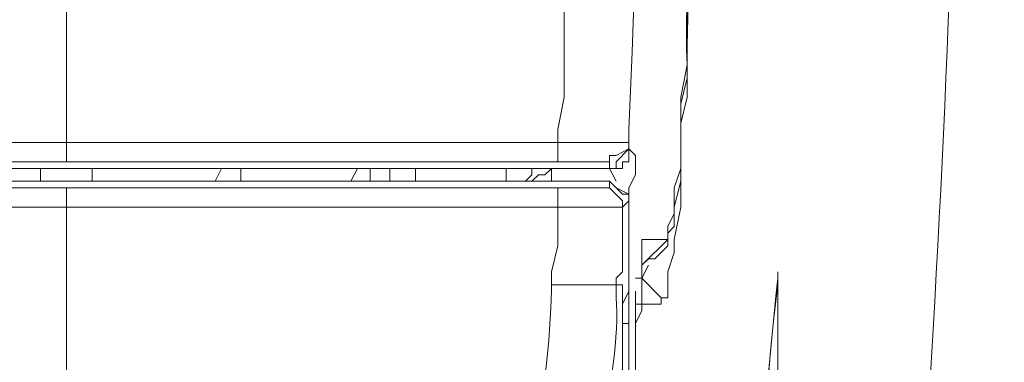
# Model space of a CAD drawing. Units: millimetres. Extents: x -95 to 95, y -136 to 137.
# Drawn here: x 33 to 36, y -109 to -108 of the extents above; entities that cross this region are included whole.
import ezdxf

# ---------------------------------------------------------------- set-up
doc = ezdxf.new("R2010")
doc.units = ezdxf.units.MM
doc.header["$MEASUREMENT"] = 0
doc.layers.add('layer 1', color=7, linetype='Continuous')

msp = doc.modelspace()

# ---------------------------------------------------------------- linework, layer by layer
at = {"layer": 'layer 1', "lineweight": 25}
msp.add_open_spline([(95.3558, -136.4826), (95.3558, -136.4826), (-95.377, -136.4826), (-95.377, -136.4826), (-95.377, -136.4826), (-95.377, -136.4826), (-95.377, 136.5462), (-95.377, 136.5462), (-95.377, 136.5462), (-95.377, 136.5462), (95.3558, 136.5462), (95.3558, 136.5462), (95.3558, 136.5462), (95.3558, 136.5462), (95.3558, -136.4826), (95.3558, -136.4826)], degree=3, knots=[0, 0, 0, 0, 0.2, 0.2, 0.2, 0.2, 0.4, 0.4, 0.4, 0.4, 0.6, 0.6, 0.6, 0.6, 1, 1, 1, 1], dxfattribs=at)
at = {"layer": 'layer 1', "lineweight": 15}
for points, knots in [([(32.7025, -108.2252), (32.7025, -108.2252), (32.7237, -108.2252), (32.7237, -108.2252), (32.7237, -108.2252), (33.2458, -108.2252), (33.7679, -108.2252), (34.29, -108.2252), (34.29, -108.2252), (34.29, -108.2252), (34.3112, -108.2252), (34.3112, -108.2252), (34.3112, -108.2252), (34.3112, -108.2252), (34.3112, -108.1828), (34.3112, -108.1828), (34.3112, -108.1828), (34.3112, -108.1828), (34.3323, -108.077), (34.3323, -108.077), (34.3323, -108.077), (34.3235, -107.1524), (34.4131, -106.2291), (34.3958, -105.3042), (34.3958, -105.3042), (34.3958, -105.3042), (34.417, -104.0765), (34.417, -104.0765), (34.417, -104.0765), (34.417, -104.0765), (34.3958, -102.87), (34.3958, -102.87), (34.3958, -102.87), (34.3958, -102.87), (34.3747, -101.6423), (34.3747, -101.6423), (34.3747, -101.6423), (34.3747, -101.6423), (34.3323, -100.4358), (34.3323, -100.4358), (34.3323, -100.4358), (34.3323, -100.4358), (34.3323, -100.1395), (34.3323, -100.1395), (34.3323, -100.1395), (34.3323, -100.1395), (34.3112, -100.0972), (34.3112, -100.0972), (34.3112, -100.0972), (34.3112, -100.0972), (34.3112, -100.0548), (34.3112, -100.0548)], [0, 0, 0, 0, 0.071429, 0.071429, 0.071429, 0.071429, 0.142857, 0.142857, 0.142857, 0.142857, 0.214286, 0.214286, 0.214286, 0.214286, 0.285714, 0.285714, 0.285714, 0.285714, 0.357143, 0.357143, 0.357143, 0.357143, 0.428571, 0.428571, 0.428571, 0.428571, 0.5, 0.5, 0.5, 0.5, 0.571429, 0.571429, 0.571429, 0.571429, 0.642857, 0.642857, 0.642857, 0.642857, 0.714286, 0.714286, 0.714286, 0.714286, 0.785714, 0.785714, 0.785714, 0.785714, 0.857143, 0.857143, 0.857143, 0.857143, 1, 1, 1, 1]), ([(34.544, -108.2252), (34.544, -108.2252), (34.544, -108.1828), (34.544, -108.1828), (34.544, -108.1828), (34.6551, -105.4671), (34.6625, -102.7917), (34.544, -100.076), (34.544, -100.076), (34.544, -100.076), (34.544, -100.0548), (34.544, -100.0548)], [0, 0, 0, 0, 0.25, 0.25, 0.25, 0.25, 0.5, 0.5, 0.5, 0.5, 1, 1, 1, 1]), ([(35.4542, -110.0667), (35.4542, -110.0667), (35.4542, -110.0243), (35.4542, -110.0243), (35.4542, -110.0243), (35.6217, -108.0805), (35.645, -106.1152), (35.6658, -104.1612), (35.6658, -104.1612), (35.6658, -104.1612), (35.6658, -104.14), (35.6658, -104.14)], [0, 0, 0, 0, 0.25, 0.25, 0.25, 0.25, 0.5, 0.5, 0.5, 0.5, 1, 1, 1, 1]), ([(35.4542, -110.0667), (35.4542, -110.0667), (35.4542, -110.0243), (35.4542, -110.0243), (35.4542, -110.0243), (35.6217, -108.0805), (35.645, -106.1152), (35.6658, -104.1612), (35.6658, -104.1612), (35.6658, -104.1612), (35.6658, -104.14), (35.6658, -104.14)], [0, 0, 0, 0, 0.25, 0.25, 0.25, 0.25, 0.5, 0.5, 0.5, 0.5, 1, 1, 1, 1]), ([(34.7768, -107.1245), (34.7768, -107.1245), (34.7768, -107.188), (34.7768, -107.188), (34.7768, -107.188), (34.7567, -107.4251), (34.7373, -107.6667), (34.7345, -107.9077), (34.7345, -107.9077), (34.7345, -107.9077), (34.7345, -107.9712), (34.7345, -107.9712), (34.7345, -107.9712), (34.7345, -107.9712), (34.7133, -108.077), (34.7133, -108.077), (34.7133, -108.077), (34.7133, -108.077), (34.7133, -108.3522), (34.7133, -108.3522), (34.7133, -108.3522), (34.7133, -108.3522), (34.6922, -108.4368), (34.6922, -108.4368), (34.6922, -108.4368), (34.6922, -108.4368), (34.6922, -108.5003), (34.6922, -108.5003), (34.6922, -108.5003), (34.6922, -108.5003), (34.671, -108.5215), (34.671, -108.5215), (34.671, -108.5215), (34.671, -108.5215), (34.671, -108.5638), (34.671, -108.5638), (34.671, -108.5638), (34.671, -108.5638), (34.6287, -108.6062), (34.6287, -108.6062), (34.6287, -108.6062), (34.6287, -108.6062), (34.6075, -108.6062), (34.6075, -108.6062), (34.6075, -108.6062), (34.6075, -108.6062), (34.5863, -108.6273), (34.5863, -108.6273)], [0, 0, 0, 0, 0.076923, 0.076923, 0.076923, 0.076923, 0.153846, 0.153846, 0.153846, 0.153846, 0.230769, 0.230769, 0.230769, 0.230769, 0.307692, 0.307692, 0.307692, 0.307692, 0.384615, 0.384615, 0.384615, 0.384615, 0.461538, 0.461538, 0.461538, 0.461538, 0.538462, 0.538462, 0.538462, 0.538462, 0.615385, 0.615385, 0.615385, 0.615385, 0.692308, 0.692308, 0.692308, 0.692308, 0.769231, 0.769231, 0.769231, 0.769231, 0.846154, 0.846154, 0.846154, 0.846154, 1, 1, 1, 1]), ([(34.671, -108.5427), (34.671, -108.5427), (34.671, -108.5003), (34.671, -108.5003), (34.671, -108.5003), (34.671, -108.5003), (34.6922, -108.458), (34.6922, -108.458), (34.6922, -108.458), (34.6922, -108.458), (34.6922, -108.3733), (34.6922, -108.3733), (34.6922, -108.3733), (34.6922, -108.3733), (34.7133, -108.3098), (34.7133, -108.3098), (34.7133, -108.3098), (34.7133, -108.3098), (34.7133, -108.0982), (34.7133, -108.0982), (34.7133, -108.0982), (34.7133, -108.0982), (34.7345, -108.0135), (34.7345, -108.0135), (34.7345, -108.0135), (34.7345, -108.0135), (34.7345, -107.9712), (34.7345, -107.9712), (34.7345, -107.9712), (34.7218, -107.7009), (34.7659, -107.4339), (34.7768, -107.1668), (34.7768, -107.1668), (34.7768, -107.1668), (34.798, -107.1457), (34.798, -107.1457), (34.798, -107.1457), (34.798, -107.1457), (34.798, -107.1245), (34.798, -107.1245)], [0, 0, 0, 0, 0.090909, 0.090909, 0.090909, 0.090909, 0.181818, 0.181818, 0.181818, 0.181818, 0.272727, 0.272727, 0.272727, 0.272727, 0.363636, 0.363636, 0.363636, 0.363636, 0.454545, 0.454545, 0.454545, 0.454545, 0.545455, 0.545455, 0.545455, 0.545455, 0.636364, 0.636364, 0.636364, 0.636364, 0.727273, 0.727273, 0.727273, 0.727273, 0.818182, 0.818182, 0.818182, 0.818182, 1, 1, 1, 1]), ([(34.8827, -107.315), (34.8827, -107.315), (34.7768, -107.315), (34.7768, -107.315), (34.7768, -107.315), (34.7768, -107.315), (34.7768, -107.3997), (34.7768, -107.3997), (34.7768, -107.3997), (34.7768, -107.3997), (34.7557, -107.442), (34.7557, -107.442), (34.7557, -107.442), (34.7557, -107.442), (34.7557, -107.5478), (34.7557, -107.5478), (34.7557, -107.5478), (34.7557, -107.5478), (34.7345, -107.8018), (34.7345, -107.8018), (34.7345, -107.8018), (34.7345, -107.8018), (34.7345, -108.077), (34.7345, -108.077), (34.7345, -108.077), (34.7345, -108.077), (34.7133, -108.1617), (34.7133, -108.1617), (34.7133, -108.1617), (34.7133, -108.1617), (34.7133, -108.4368), (34.7133, -108.4368), (34.7133, -108.4368), (34.7133, -108.4368), (34.6922, -108.5427), (34.6922, -108.5427), (34.6922, -108.5427), (34.6922, -108.5427), (34.6922, -108.585), (34.6922, -108.585), (34.6922, -108.585), (34.6922, -108.585), (34.671, -108.6485), (34.671, -108.6485), (34.671, -108.6485), (34.671, -108.6485), (34.671, -108.7332), (34.671, -108.7332), (34.671, -108.7332), (34.671, -108.7332), (34.6498, -108.7332), (34.6498, -108.7332), (34.6498, -108.7332), (34.6498, -108.7332), (34.6498, -108.7543), (34.6498, -108.7543), (34.6498, -108.7543), (34.6498, -108.7543), (34.5652, -108.7543), (34.5652, -108.7543), (34.5652, -108.7543), (34.5652, -108.7543), (34.5652, -109.0718), (34.5652, -109.0718), (34.5652, -109.0718), (34.5652, -109.0718), (34.544, -109.1142), (34.544, -109.1142), (34.544, -109.1142), (34.544, -109.1142), (34.544, -109.1565), (34.544, -109.1565), (34.544, -109.1565), (34.544, -109.1565), (34.5652, -109.2412), (34.5652, -109.2412), (34.5652, -109.2412), (34.5652, -109.2412), (34.5652, -109.3258), (34.5652, -109.3258), (34.5652, -109.3258), (34.5652, -109.3258), (34.5863, -109.4317), (34.5863, -109.4317), (34.5863, -109.4317), (34.5863, -109.4317), (34.5863, -109.5375), (34.5863, -109.5375), (34.5863, -109.5375), (34.5863, -109.5375), (34.6075, -109.6222), (34.6075, -109.6222), (34.6075, -109.6222), (34.6075, -109.6222), (34.6075, -109.7068), (34.6075, -109.7068), (34.6075, -109.7068), (34.6075, -109.7068), (34.6287, -109.728), (34.6287, -109.728), (34.6287, -109.728), (34.6287, -109.728), (34.6287, -109.8338), (34.6287, -109.8338), (34.6287, -109.8338), (34.6287, -109.8338), (34.6498, -109.8762), (34.6498, -109.8762), (34.6498, -109.8762), (34.6498, -109.8762), (34.6498, -109.9397), (34.6498, -109.9397), (34.6498, -109.9397), (34.6498, -109.9397), (34.6922, -110.0667), (34.6922, -110.0667), (34.6922, -110.0667), (34.6922, -110.0667), (34.6922, -110.109), (34.6922, -110.109)], [0, 0, 0, 0, 0.032258, 0.032258, 0.032258, 0.032258, 0.064516, 0.064516, 0.064516, 0.064516, 0.096774, 0.096774, 0.096774, 0.096774, 0.129032, 0.129032, 0.129032, 0.129032, 0.16129, 0.16129, 0.16129, 0.16129, 0.193548, 0.193548, 0.193548, 0.193548, 0.225806, 0.225806, 0.225806, 0.225806, 0.258065, 0.258065, 0.258065, 0.258065, 0.290323, 0.290323, 0.290323, 0.290323, 0.322581, 0.322581, 0.322581, 0.322581, 0.354839, 0.354839, 0.354839, 0.354839, 0.387097, 0.387097, 0.387097, 0.387097, 0.419355, 0.419355, 0.419355, 0.419355, 0.451613, 0.451613, 0.451613, 0.451613, 0.483871, 0.483871, 0.483871, 0.483871, 0.516129, 0.516129, 0.516129, 0.516129, 0.548387, 0.548387, 0.548387, 0.548387, 0.580645, 0.580645, 0.580645, 0.580645, 0.612903, 0.612903, 0.612903, 0.612903, 0.645161, 0.645161, 0.645161, 0.645161, 0.677419, 0.677419, 0.677419, 0.677419, 0.709677, 0.709677, 0.709677, 0.709677, 0.741935, 0.741935, 0.741935, 0.741935, 0.774194, 0.774194, 0.774194, 0.774194, 0.806452, 0.806452, 0.806452, 0.806452, 0.83871, 0.83871, 0.83871, 0.83871, 0.870968, 0.870968, 0.870968, 0.870968, 0.903226, 0.903226, 0.903226, 0.903226, 0.935484, 0.935484, 0.935484, 0.935484, 1, 1, 1, 1]), ([(32.7025, -108.2252), (32.7025, -108.2252), (32.7025, -108.204), (32.7025, -108.204), (32.7025, -108.204), (32.7025, -108.0417), (32.7025, -107.8794), (32.7025, -107.7172), (32.7025, -107.7172), (32.7025, -107.7172), (32.7025, -107.696), (32.7025, -107.696)], [0, 0, 0, 0, 0.25, 0.25, 0.25, 0.25, 0.5, 0.5, 0.5, 0.5, 1, 1, 1, 1]), ([(32.7025, -108.2252), (32.7025, -108.2252), (32.6813, -108.2252), (32.6813, -108.2252), (32.6813, -108.2252), (31.6018, -108.2252), (30.5223, -108.2252), (29.4428, -108.2252), (29.4428, -108.2252), (29.4428, -108.2252), (29.4217, -108.2252), (29.4217, -108.2252)], [0, 0, 0, 0, 0.25, 0.25, 0.25, 0.25, 0.5, 0.5, 0.5, 0.5, 1, 1, 1, 1]), ([(34.4805, -108.2887), (34.4805, -108.2887), (34.4805, -108.2675), (34.4805, -108.2675), (34.4805, -108.2675), (34.4805, -108.2675), (34.5017, -108.2675), (34.5017, -108.2675), (34.5017, -108.2675), (34.5017, -108.2675), (34.544, -108.2463), (34.544, -108.2463), (34.544, -108.2463), (34.544, -108.2463), (34.544, -108.2252), (34.544, -108.2252)], [0, 0, 0, 0, 0.2, 0.2, 0.2, 0.2, 0.4, 0.4, 0.4, 0.4, 0.6, 0.6, 0.6, 0.6, 1, 1, 1, 1]), ([(34.4805, -108.3098), (34.4805, -108.3098), (34.5017, -108.3098), (34.5017, -108.3098), (34.5017, -108.3098), (34.5017, -108.3098), (34.5017, -108.2887), (34.5017, -108.2887), (34.5017, -108.2887), (34.5017, -108.2887), (34.544, -108.2463), (34.544, -108.2463), (34.544, -108.2463), (34.544, -108.2463), (34.544, -108.2252), (34.544, -108.2252)], [0, 0, 0, 0, 0.2, 0.2, 0.2, 0.2, 0.4, 0.4, 0.4, 0.4, 0.6, 0.6, 0.6, 0.6, 1, 1, 1, 1]), ([(34.4805, -108.3098), (34.4805, -108.3098), (34.5017, -108.3098), (34.5017, -108.3098), (34.5017, -108.3098), (34.5017, -108.3098), (34.5017, -108.2887), (34.5017, -108.2887), (34.5017, -108.2887), (34.5017, -108.2887), (34.544, -108.2463), (34.544, -108.2463)], [0, 0, 0, 0, 0.25, 0.25, 0.25, 0.25, 0.5, 0.5, 0.5, 0.5, 1, 1, 1, 1]), ([(34.4805, -108.3098), (34.4805, -108.3098), (34.5228, -108.3098), (34.5228, -108.3098), (34.5228, -108.3098), (34.5228, -108.3098), (34.5228, -108.2887), (34.5228, -108.2887), (34.5228, -108.2887), (34.5228, -108.2887), (34.544, -108.2887), (34.544, -108.2887), (34.544, -108.2887), (34.544, -108.2887), (34.544, -108.2463), (34.544, -108.2463)], [0, 0, 0, 0, 0.2, 0.2, 0.2, 0.2, 0.4, 0.4, 0.4, 0.4, 0.6, 0.6, 0.6, 0.6, 1, 1, 1, 1]), ([(34.544, -108.2463), (34.544, -108.2463), (34.5652, -108.2675), (34.5652, -108.2675), (34.5652, -108.2675), (34.5652, -108.2675), (34.5652, -108.331), (34.5652, -108.331), (34.5652, -108.331), (34.5652, -108.331), (34.544, -108.3733), (34.544, -108.3733), (34.544, -108.3733), (34.544, -108.3733), (34.544, -108.9237), (34.544, -108.9237)], [0, 0, 0, 0, 0.2, 0.2, 0.2, 0.2, 0.4, 0.4, 0.4, 0.4, 0.6, 0.6, 0.6, 0.6, 1, 1, 1, 1]), ([(32.7025, -108.2887), (32.7025, -108.2887), (32.6813, -108.2887), (32.6813, -108.2887), (32.6813, -108.2887), (31.6018, -108.2887), (30.5223, -108.2887), (29.4428, -108.2887), (29.4428, -108.2887), (29.4428, -108.2887), (29.4217, -108.2887), (29.4217, -108.2887)], [0, 0, 0, 0, 0.25, 0.25, 0.25, 0.25, 0.5, 0.5, 0.5, 0.5, 1, 1, 1, 1]), ([(29.6545, -108.2887), (29.6545, -108.2887), (29.6757, -108.2887), (29.6757, -108.2887), (29.6757, -108.2887), (29.8803, -108.2887), (30.0849, -108.2887), (30.2895, -108.2887), (30.2895, -108.2887), (30.2895, -108.2887), (30.3107, -108.2887), (30.3107, -108.2887), (30.3107, -108.2887), (30.3107, -108.2887), (30.3107, -108.3098), (30.3107, -108.3098), (30.3107, -108.3098), (30.3107, -108.3098), (30.353, -108.3098), (30.353, -108.3098), (30.353, -108.3098), (31.4678, -108.3098), (32.5826, -108.3098), (33.6973, -108.3098), (33.6973, -108.3098), (33.6973, -108.3098), (33.7185, -108.3098), (33.7185, -108.3098)], [0, 0, 0, 0, 0.125, 0.125, 0.125, 0.125, 0.25, 0.25, 0.25, 0.25, 0.375, 0.375, 0.375, 0.375, 0.5, 0.5, 0.5, 0.5, 0.625, 0.625, 0.625, 0.625, 0.75, 0.75, 0.75, 0.75, 1, 1, 1, 1]), ([(32.7025, -108.2887), (32.7025, -108.2887), (32.7237, -108.2887), (32.7237, -108.2887), (32.7237, -108.2887), (33.2458, -108.2887), (33.7679, -108.2887), (34.29, -108.2887), (34.29, -108.2887), (34.29, -108.2887), (34.3112, -108.2887), (34.3112, -108.2887)], [0, 0, 0, 0, 0.25, 0.25, 0.25, 0.25, 0.5, 0.5, 0.5, 0.5, 1, 1, 1, 1]), ([(34.2688, -108.3098), (34.2688, -108.3098), (34.4805, -108.3098), (34.4805, -108.3098), (34.4805, -108.3098), (34.4805, -108.3098), (34.4805, -108.2887), (34.4805, -108.2887), (34.4805, -108.2887), (34.4805, -108.2887), (34.3112, -108.2887), (34.3112, -108.2887)], [0, 0, 0, 0, 0.25, 0.25, 0.25, 0.25, 0.5, 0.5, 0.5, 0.5, 1, 1, 1, 1]), ([(30.3107, -108.3098), (30.3107, -108.3098), (30.353, -108.3098), (30.353, -108.3098), (30.353, -108.3098), (31.4678, -108.3098), (32.5826, -108.3098), (33.6973, -108.3098), (33.6973, -108.3098), (33.6973, -108.3098), (33.7185, -108.3098), (33.7185, -108.3098)], [0, 0, 0, 0, 0.25, 0.25, 0.25, 0.25, 0.5, 0.5, 0.5, 0.5, 1, 1, 1, 1]), ([(33.8455, -108.3522), (33.8455, -108.3522), (33.8455, -108.3098), (33.8455, -108.3098), (33.8455, -108.3098), (33.8455, -108.3098), (33.8243, -108.3098), (33.8243, -108.3098), (33.8243, -108.3098), (33.8243, -108.3098), (33.8455, -108.3098), (33.8455, -108.3098)], [0, 0, 0, 0, 0.25, 0.25, 0.25, 0.25, 0.5, 0.5, 0.5, 0.5, 1, 1, 1, 1]), ([(34.2053, -108.3522), (34.2053, -108.3522), (34.2265, -108.331), (34.2265, -108.331), (34.2265, -108.331), (34.2265, -108.331), (34.2265, -108.3098), (34.2265, -108.3098), (34.2265, -108.3098), (34.2265, -108.3098), (34.4805, -108.3098), (34.4805, -108.3098)], [0, 0, 0, 0, 0.25, 0.25, 0.25, 0.25, 0.5, 0.5, 0.5, 0.5, 1, 1, 1, 1]), ([(34.2688, -108.3098), (34.2688, -108.3098), (34.2265, -108.3098), (34.2265, -108.3098), (34.2265, -108.3098), (34.2265, -108.3098), (34.2265, -108.331), (34.2265, -108.331), (34.2265, -108.331), (34.2265, -108.331), (34.2053, -108.3522), (34.2053, -108.3522)], [0, 0, 0, 0, 0.25, 0.25, 0.25, 0.25, 0.5, 0.5, 0.5, 0.5, 1, 1, 1, 1]), ([(34.29, -108.3098), (34.29, -108.3098), (34.2688, -108.331), (34.2688, -108.331), (34.2688, -108.331), (34.2688, -108.331), (34.2477, -108.331), (34.2477, -108.331), (34.2477, -108.331), (34.2477, -108.331), (34.2265, -108.3522), (34.2265, -108.3522)], [0, 0, 0, 0, 0.25, 0.25, 0.25, 0.25, 0.5, 0.5, 0.5, 0.5, 1, 1, 1, 1]), ([(29.4217, -108.3522), (29.4217, -108.3522), (29.4428, -108.3522), (29.4428, -108.3522), (29.4428, -108.3522), (29.4428, -108.3522), (29.464, -108.3733), (29.464, -108.3733), (29.464, -108.3733), (29.464, -108.3733), (32.7025, -108.3733), (32.7025, -108.3733)], [0, 0, 0, 0, 0.25, 0.25, 0.25, 0.25, 0.5, 0.5, 0.5, 0.5, 1, 1, 1, 1]), ([(30.5223, -108.3522), (30.5223, -108.3522), (30.5435, -108.3522), (30.5435, -108.3522), (30.5435, -108.3522), (31.4113, -108.3522), (32.2792, -108.3522), (33.147, -108.3522), (33.147, -108.3522), (33.147, -108.3522), (33.1682, -108.3522), (33.1682, -108.3522)], [0, 0, 0, 0, 0.25, 0.25, 0.25, 0.25, 0.5, 0.5, 0.5, 0.5, 1, 1, 1, 1]), ([(30.5223, -108.3522), (30.5223, -108.3522), (30.5435, -108.3522), (30.5435, -108.3522), (30.5435, -108.3522), (31.4113, -108.3522), (32.2792, -108.3522), (33.147, -108.3522), (33.147, -108.3522), (33.147, -108.3522), (33.1682, -108.3522), (33.1682, -108.3522)], [0, 0, 0, 0, 0.25, 0.25, 0.25, 0.25, 0.5, 0.5, 0.5, 0.5, 1, 1, 1, 1]), ([(33.1893, -108.3522), (33.1893, -108.3522), (33.1682, -108.3522), (33.1682, -108.3522), (33.1682, -108.3522), (33.02, -108.3522), (32.8718, -108.3522), (32.7237, -108.3522), (32.7237, -108.3522), (32.7237, -108.3522), (32.7025, -108.3522), (32.7025, -108.3522)], [0, 0, 0, 0, 0.25, 0.25, 0.25, 0.25, 0.5, 0.5, 0.5, 0.5, 1, 1, 1, 1]), ([(33.6973, -108.3522), (33.6973, -108.3522), (33.6762, -108.3522), (33.6762, -108.3522), (33.6762, -108.3522), (33.5492, -108.3522), (33.4222, -108.3522), (33.2952, -108.3522), (33.2952, -108.3522), (33.2952, -108.3522), (33.2528, -108.3522), (33.2528, -108.3522), (33.2528, -108.3522), (33.2528, -108.3522), (33.2952, -108.3522), (33.2952, -108.3522)], [0, 0, 0, 0, 0.2, 0.2, 0.2, 0.2, 0.4, 0.4, 0.4, 0.4, 0.6, 0.6, 0.6, 0.6, 1, 1, 1, 1]), ([(33.6973, -108.3522), (33.6973, -108.3522), (33.6762, -108.3522), (33.6762, -108.3522), (33.6762, -108.3522), (33.5562, -108.3522), (33.4363, -108.3522), (33.3163, -108.3522), (33.3163, -108.3522), (33.3163, -108.3522), (33.2952, -108.3522), (33.2952, -108.3522)], [0, 0, 0, 0, 0.25, 0.25, 0.25, 0.25, 0.5, 0.5, 0.5, 0.5, 1, 1, 1, 1]), ([(34.4805, -108.3733), (34.4805, -108.3733), (34.4805, -108.3522), (34.4805, -108.3522), (34.4805, -108.3522), (34.4805, -108.3522), (34.4593, -108.3522), (34.4593, -108.3522), (34.4593, -108.3522), (34.2406, -108.3522), (34.0219, -108.3522), (33.8032, -108.3522), (33.8032, -108.3522), (33.8032, -108.3522), (33.782, -108.3522), (33.782, -108.3522)], [0, 0, 0, 0, 0.2, 0.2, 0.2, 0.2, 0.4, 0.4, 0.4, 0.4, 0.6, 0.6, 0.6, 0.6, 1, 1, 1, 1]), ([(34.4805, -108.3522), (34.4805, -108.3522), (34.4593, -108.3522), (34.4593, -108.3522), (34.4593, -108.3522), (34.2406, -108.3522), (34.0219, -108.3522), (33.8032, -108.3522), (33.8032, -108.3522), (33.8032, -108.3522), (33.782, -108.3522), (33.782, -108.3522)], [0, 0, 0, 0, 0.25, 0.25, 0.25, 0.25, 0.5, 0.5, 0.5, 0.5, 1, 1, 1, 1]), ([(34.544, -108.4157), (34.544, -108.4157), (34.544, -108.3945), (34.544, -108.3945), (34.544, -108.3945), (34.544, -108.3945), (34.5017, -108.3733), (34.5017, -108.3733), (34.5017, -108.3733), (34.5017, -108.3733), (34.4805, -108.3522), (34.4805, -108.3522)], [0, 0, 0, 0, 0.25, 0.25, 0.25, 0.25, 0.5, 0.5, 0.5, 0.5, 1, 1, 1, 1]), ([(34.544, -108.4157), (34.544, -108.4157), (34.544, -108.3945), (34.544, -108.3945), (34.544, -108.3945), (34.544, -108.3945), (34.5228, -108.3945), (34.5228, -108.3945), (34.5228, -108.3945), (34.5228, -108.3945), (34.4805, -108.3522), (34.4805, -108.3522)], [0, 0, 0, 0, 0.25, 0.25, 0.25, 0.25, 0.5, 0.5, 0.5, 0.5, 1, 1, 1, 1]), ([(34.3112, -108.3733), (34.3112, -108.3733), (34.29, -108.3733), (34.29, -108.3733), (34.29, -108.3733), (33.7679, -108.3733), (33.2458, -108.3733), (32.7237, -108.3733), (32.7237, -108.3733), (32.7237, -108.3733), (32.7025, -108.3733), (32.7025, -108.3733)], [0, 0, 0, 0, 0.25, 0.25, 0.25, 0.25, 0.5, 0.5, 0.5, 0.5, 1, 1, 1, 1]), ([(34.5228, -108.4368), (34.5228, -108.4368), (34.5228, -108.4157), (34.5228, -108.4157), (34.5228, -108.4157), (34.5228, -108.4157), (34.4805, -108.3733), (34.4805, -108.3733)], [0, 0, 0, 0, 0.333333, 0.333333, 0.333333, 0.333333, 1, 1, 1, 1]), ([(34.544, -108.4157), (34.544, -108.4157), (34.544, -108.712), (34.544, -108.712), (34.544, -108.712), (34.544, -108.712), (34.5228, -108.7543), (34.5228, -108.7543), (34.5228, -108.7543), (34.5228, -108.7543), (34.5228, -108.7755), (34.5228, -108.7755)], [0, 0, 0, 0, 0.25, 0.25, 0.25, 0.25, 0.5, 0.5, 0.5, 0.5, 1, 1, 1, 1]), ([(34.544, -108.4157), (34.544, -108.4157), (34.544, -108.712), (34.544, -108.712), (34.544, -108.712), (34.544, -108.712), (34.5228, -108.7543), (34.5228, -108.7543), (34.5228, -108.7543), (34.5228, -108.7543), (34.5228, -108.7755), (34.5228, -108.7755)], [0, 0, 0, 0, 0.25, 0.25, 0.25, 0.25, 0.5, 0.5, 0.5, 0.5, 1, 1, 1, 1]), ([(29.464, -108.4368), (29.464, -108.4368), (29.4852, -108.4368), (29.4852, -108.4368), (29.4852, -108.4368), (30.5506, -108.4368), (31.6159, -108.4368), (32.6813, -108.4368), (32.6813, -108.4368), (32.6813, -108.4368), (32.7025, -108.4368), (32.7025, -108.4368)], [0, 0, 0, 0, 0.25, 0.25, 0.25, 0.25, 0.5, 0.5, 0.5, 0.5, 1, 1, 1, 1]), ([(32.7025, -111.5695), (32.7025, -111.5695), (32.7025, -111.5272), (32.7025, -111.5272), (32.7025, -111.5272), (32.7025, -110.5041), (32.7025, -109.4811), (32.7025, -108.458), (32.7025, -108.458), (32.7025, -108.458), (32.7025, -108.4368), (32.7025, -108.4368)], [0, 0, 0, 0, 0.25, 0.25, 0.25, 0.25, 0.5, 0.5, 0.5, 0.5, 1, 1, 1, 1]), ([(34.5228, -108.4368), (34.5228, -108.4368), (34.5017, -108.4368), (34.5017, -108.4368), (34.5017, -108.4368), (33.909, -108.4368), (33.3163, -108.4368), (32.7237, -108.4368), (32.7237, -108.4368), (32.7237, -108.4368), (32.7025, -108.4368), (32.7025, -108.4368)], [0, 0, 0, 0, 0.25, 0.25, 0.25, 0.25, 0.5, 0.5, 0.5, 0.5, 1, 1, 1, 1]), ([(34.29, -108.6908), (34.29, -108.6908), (34.29, -108.6485), (34.29, -108.6485), (34.29, -108.6485), (34.29, -108.6485), (34.3112, -108.5638), (34.3112, -108.5638), (34.3112, -108.5638), (34.3112, -108.5638), (34.3112, -108.4368), (34.3112, -108.4368)], [0, 0, 0, 0, 0.25, 0.25, 0.25, 0.25, 0.5, 0.5, 0.5, 0.5, 1, 1, 1, 1]), ([(34.5017, -108.6908), (34.5017, -108.6908), (34.5017, -108.6697), (34.5017, -108.6697), (34.5017, -108.6697), (34.5017, -108.6697), (34.5228, -108.6485), (34.5228, -108.6485), (34.5228, -108.6485), (34.5228, -108.6485), (34.5228, -108.4368), (34.5228, -108.4368)], [0, 0, 0, 0, 0.25, 0.25, 0.25, 0.25, 0.5, 0.5, 0.5, 0.5, 1, 1, 1, 1]), ([(34.5863, -108.5427), (34.5863, -108.5427), (34.5863, -108.7755), (34.5863, -108.7755), (34.5863, -108.7755), (34.5863, -108.7755), (34.5652, -108.8178), (34.5652, -108.8178), (34.5652, -108.8178), (34.5652, -108.8178), (34.5652, -108.839), (34.5652, -108.839)], [0, 0, 0, 0, 0.25, 0.25, 0.25, 0.25, 0.5, 0.5, 0.5, 0.5, 1, 1, 1, 1]), ([(34.5652, -108.839), (34.5652, -108.839), (34.5652, -108.8178), (34.5652, -108.8178), (34.5652, -108.8178), (34.5652, -108.8178), (34.5863, -108.7755), (34.5863, -108.7755), (34.5863, -108.7755), (34.5863, -108.7755), (34.5863, -108.5638), (34.5863, -108.5638)], [0, 0, 0, 0, 0.25, 0.25, 0.25, 0.25, 0.5, 0.5, 0.5, 0.5, 1, 1, 1, 1]), ([(34.9038, -110.4688), (34.9038, -110.4688), (34.9038, -110.4265), (34.9038, -110.4265), (34.9038, -110.4265), (34.9038, -110.4265), (34.925, -110.3842), (34.925, -110.3842), (34.925, -110.3842), (34.925, -110.3842), (34.925, -110.2995), (34.925, -110.2995), (34.925, -110.2995), (34.925, -110.2995), (34.9673, -109.9185), (34.9673, -109.9185), (34.9673, -109.9185), (34.9673, -109.9185), (34.9885, -109.5163), (34.9885, -109.5163), (34.9885, -109.5163), (34.9885, -109.5163), (35.0308, -109.1353), (35.0308, -109.1353), (35.0308, -109.1353), (35.0308, -109.1353), (35.0308, -108.6485), (35.0308, -108.6485), (35.0308, -108.6485), (35.0308, -108.6485), (35.0308, -108.6697), (35.0308, -108.6697), (35.0308, -108.6697), (34.9645, -109.293), (34.9479, -109.8398), (34.9038, -110.4477), (34.9038, -110.4477), (34.9038, -110.4477), (34.9038, -110.4688), (34.9038, -110.4688)], [0, 0, 0, 0, 0.090909, 0.090909, 0.090909, 0.090909, 0.181818, 0.181818, 0.181818, 0.181818, 0.272727, 0.272727, 0.272727, 0.272727, 0.363636, 0.363636, 0.363636, 0.363636, 0.454545, 0.454545, 0.454545, 0.454545, 0.545455, 0.545455, 0.545455, 0.545455, 0.636364, 0.636364, 0.636364, 0.636364, 0.727273, 0.727273, 0.727273, 0.727273, 0.818182, 0.818182, 0.818182, 0.818182, 1, 1, 1, 1]), ([(34.6498, -108.7543), (34.6498, -108.7543), (34.6498, -108.7332), (34.6498, -108.7332), (34.6498, -108.7332), (34.6498, -108.7332), (34.5863, -108.6697), (34.5863, -108.6697), (34.5863, -108.6697), (34.5863, -108.6697), (34.5652, -108.6697), (34.5652, -108.6697)], [0, 0, 0, 0, 0.25, 0.25, 0.25, 0.25, 0.5, 0.5, 0.5, 0.5, 1, 1, 1, 1]), ([(35.0308, -108.6697), (35.0308, -108.6697), (35.0308, -108.6908), (35.0308, -108.6908), (35.0308, -108.6908), (34.9624, -109.2701), (34.9553, -109.843), (34.9038, -110.4265), (34.9038, -110.4265), (34.9038, -110.4265), (34.9038, -110.4477), (34.9038, -110.4477)], [0, 0, 0, 0, 0.25, 0.25, 0.25, 0.25, 0.5, 0.5, 0.5, 0.5, 1, 1, 1, 1]), ([(33.5703, -110.7228), (33.5703, -110.7228), (33.5915, -110.7017), (33.5915, -110.7017), (33.5915, -110.7017), (33.5915, -110.7017), (33.6338, -110.6382), (33.6338, -110.6382), (33.6338, -110.6382), (33.6338, -110.6382), (33.6973, -110.5535), (33.6973, -110.5535), (33.6973, -110.5535), (33.6973, -110.5535), (33.6973, -110.5323), (33.6973, -110.5323), (33.6973, -110.5323), (33.6973, -110.5323), (33.7185, -110.5323), (33.7185, -110.5323), (33.7185, -110.5323), (33.7185, -110.5323), (33.8243, -110.3207), (33.8243, -110.3207), (33.8243, -110.3207), (34.0787, -109.8056), (34.2759, -109.293), (34.29, -108.712), (34.29, -108.712), (34.29, -108.712), (34.29, -108.6908), (34.29, -108.6908)], [0, 0, 0, 0, 0.111111, 0.111111, 0.111111, 0.111111, 0.222222, 0.222222, 0.222222, 0.222222, 0.333333, 0.333333, 0.333333, 0.333333, 0.444444, 0.444444, 0.444444, 0.444444, 0.555556, 0.555556, 0.555556, 0.555556, 0.666667, 0.666667, 0.666667, 0.666667, 0.777778, 0.777778, 0.777778, 0.777778, 1, 1, 1, 1]), ([(33.9513, -110.5535), (33.9513, -110.5535), (33.9513, -110.5323), (33.9513, -110.5323), (33.9513, -110.5323), (33.9513, -110.5323), (33.9725, -110.5112), (33.9725, -110.5112), (33.9725, -110.5112), (34.036, -110.4339), (34.0939, -110.2589), (34.1418, -110.1725), (34.1418, -110.1725), (34.1418, -110.1725), (34.2265, -109.982), (34.2265, -109.982), (34.2265, -109.982), (34.2265, -109.982), (34.3112, -109.7703), (34.3112, -109.7703), (34.3112, -109.7703), (34.3807, -109.54), (34.5249, -108.9607), (34.5017, -108.7332), (34.5017, -108.7332), (34.5017, -108.7332), (34.5017, -108.6908), (34.5017, -108.6908)], [0, 0, 0, 0, 0.125, 0.125, 0.125, 0.125, 0.25, 0.25, 0.25, 0.25, 0.375, 0.375, 0.375, 0.375, 0.5, 0.5, 0.5, 0.5, 0.625, 0.625, 0.625, 0.625, 0.75, 0.75, 0.75, 0.75, 1, 1, 1, 1]), ([(34.5017, -108.6908), (34.5017, -108.6908), (34.5228, -108.6908), (34.5228, -108.6908), (34.5228, -108.6908), (34.5228, -108.6908), (34.5228, -108.7755), (34.5228, -108.7755)], [0, 0, 0, 0, 0.333333, 0.333333, 0.333333, 0.333333, 1, 1, 1, 1]), ([(34.036, -110.6593), (34.036, -110.6593), (34.036, -110.6382), (34.036, -110.6382), (34.036, -110.6382), (34.0237, -110.5168), (34.1101, -110.4314), (34.1418, -110.3207), (34.1418, -110.3207), (34.1418, -110.3207), (34.1418, -110.2995), (34.1418, -110.2995), (34.1418, -110.2995), (34.1418, -110.2995), (34.163, -110.2995), (34.163, -110.2995), (34.163, -110.2995), (34.163, -110.2995), (34.163, -110.2572), (34.163, -110.2572), (34.163, -110.2572), (34.163, -110.2572), (34.2053, -110.1513), (34.2053, -110.1513), (34.2053, -110.1513), (34.2053, -110.1513), (34.2053, -110.1302), (34.2053, -110.1302), (34.2053, -110.1302), (34.2053, -110.1302), (34.2265, -110.0878), (34.2265, -110.0878), (34.2265, -110.0878), (34.2265, -110.0878), (34.2477, -110.0243), (34.2477, -110.0243), (34.2477, -110.0243), (34.2477, -110.0243), (34.2477, -110.0032), (34.2477, -110.0032), (34.2477, -110.0032), (34.2477, -110.0032), (34.2688, -109.982), (34.2688, -109.982), (34.2688, -109.982), (34.2688, -109.982), (34.3112, -109.8338), (34.3112, -109.8338), (34.3112, -109.8338), (34.3112, -109.8338), (34.3323, -109.7703), (34.3323, -109.7703), (34.3323, -109.7703), (34.3323, -109.7703), (34.3535, -109.7492), (34.3535, -109.7492), (34.3535, -109.7492), (34.3535, -109.7492), (34.3535, -109.7068), (34.3535, -109.7068), (34.3535, -109.7068), (34.3535, -109.7068), (34.3747, -109.6222), (34.3747, -109.6222), (34.3747, -109.6222), (34.3747, -109.6222), (34.3958, -109.601), (34.3958, -109.601), (34.3958, -109.601), (34.3958, -109.601), (34.3958, -109.5798), (34.3958, -109.5798), (34.3958, -109.5798), (34.3958, -109.5798), (34.417, -109.5375), (34.417, -109.5375), (34.417, -109.5375), (34.417, -109.5375), (34.417, -109.4952), (34.417, -109.4952), (34.417, -109.4952), (34.417, -109.4952), (34.4382, -109.474), (34.4382, -109.474), (34.4382, -109.474), (34.4382, -109.474), (34.4382, -109.4317), (34.4382, -109.4317), (34.4382, -109.4317), (34.4382, -109.4317), (34.4593, -109.3047), (34.4593, -109.3047), (34.4593, -109.3047), (34.4593, -109.3047), (34.4593, -109.2412), (34.4593, -109.2412), (34.4593, -109.2412), (34.4593, -109.2412), (34.4805, -109.22), (34.4805, -109.22), (34.4805, -109.22), (34.4805, -109.22), (34.4805, -109.1565), (34.4805, -109.1565), (34.4805, -109.1565), (34.4805, -109.1565), (34.5017, -109.0507), (34.5017, -109.0507), (34.5017, -109.0507), (34.5017, -109.0507), (34.5017, -109.0083), (34.5017, -109.0083), (34.5017, -109.0083), (34.5017, -109.0083), (34.5228, -108.966), (34.5228, -108.966), (34.5228, -108.966), (34.5228, -108.966), (34.5228, -108.7755), (34.5228, -108.7755)], [0, 0, 0, 0, 0.032258, 0.032258, 0.032258, 0.032258, 0.064516, 0.064516, 0.064516, 0.064516, 0.096774, 0.096774, 0.096774, 0.096774, 0.129032, 0.129032, 0.129032, 0.129032, 0.16129, 0.16129, 0.16129, 0.16129, 0.193548, 0.193548, 0.193548, 0.193548, 0.225806, 0.225806, 0.225806, 0.225806, 0.258065, 0.258065, 0.258065, 0.258065, 0.290323, 0.290323, 0.290323, 0.290323, 0.322581, 0.322581, 0.322581, 0.322581, 0.354839, 0.354839, 0.354839, 0.354839, 0.387097, 0.387097, 0.387097, 0.387097, 0.419355, 0.419355, 0.419355, 0.419355, 0.451613, 0.451613, 0.451613, 0.451613, 0.483871, 0.483871, 0.483871, 0.483871, 0.516129, 0.516129, 0.516129, 0.516129, 0.548387, 0.548387, 0.548387, 0.548387, 0.580645, 0.580645, 0.580645, 0.580645, 0.612903, 0.612903, 0.612903, 0.612903, 0.645161, 0.645161, 0.645161, 0.645161, 0.677419, 0.677419, 0.677419, 0.677419, 0.709677, 0.709677, 0.709677, 0.709677, 0.741935, 0.741935, 0.741935, 0.741935, 0.774194, 0.774194, 0.774194, 0.774194, 0.806452, 0.806452, 0.806452, 0.806452, 0.83871, 0.83871, 0.83871, 0.83871, 0.870968, 0.870968, 0.870968, 0.870968, 0.903226, 0.903226, 0.903226, 0.903226, 0.935484, 0.935484, 0.935484, 0.935484, 1, 1, 1, 1]), ([(34.036, -110.617), (34.036, -110.617), (34.036, -110.5958), (34.036, -110.5958), (34.036, -110.5958), (34.036, -110.5958), (34.0572, -110.5535), (34.0572, -110.5535), (34.0572, -110.5535), (34.0572, -110.5535), (34.1207, -110.363), (34.1207, -110.363), (34.1207, -110.363), (34.1207, -110.363), (34.1418, -110.3207), (34.1418, -110.3207), (34.1418, -110.3207), (34.1418, -110.3207), (34.1418, -110.2995), (34.1418, -110.2995), (34.1418, -110.2995), (34.1418, -110.2995), (34.163, -110.2995), (34.163, -110.2995), (34.163, -110.2995), (34.163, -110.2995), (34.163, -110.2572), (34.163, -110.2572), (34.163, -110.2572), (34.163, -110.2572), (34.1842, -110.2148), (34.1842, -110.2148), (34.1842, -110.2148), (34.1842, -110.2148), (34.2265, -110.0878), (34.2265, -110.0878), (34.2265, -110.0878), (34.2265, -110.0878), (34.2477, -110.0455), (34.2477, -110.0455), (34.2477, -110.0455), (34.2477, -110.0455), (34.2477, -110.0243), (34.2477, -110.0243), (34.2477, -110.0243), (34.2477, -110.0243), (34.2688, -109.982), (34.2688, -109.982), (34.2688, -109.982), (34.2688, -109.982), (34.3112, -109.8762), (34.3112, -109.8762), (34.3112, -109.8762), (34.3112, -109.8762), (34.3323, -109.8338), (34.3323, -109.8338), (34.3323, -109.8338), (34.3323, -109.8338), (34.3323, -109.7915), (34.3323, -109.7915), (34.3323, -109.7915), (34.3323, -109.7915), (34.3535, -109.7703), (34.3535, -109.7703), (34.3535, -109.7703), (34.3535, -109.7703), (34.3535, -109.728), (34.3535, -109.728), (34.3535, -109.728), (34.3535, -109.728), (34.3747, -109.6857), (34.3747, -109.6857), (34.3747, -109.6857), (34.3747, -109.6857), (34.3958, -109.5798), (34.3958, -109.5798), (34.3958, -109.5798), (34.3958, -109.5798), (34.3958, -109.5375), (34.3958, -109.5375), (34.3958, -109.5375), (34.3958, -109.5375), (34.417, -109.5163), (34.417, -109.5163), (34.417, -109.5163), (34.417, -109.5163), (34.417, -109.4952), (34.417, -109.4952), (34.417, -109.4952), (34.417, -109.4952), (34.4382, -109.474), (34.4382, -109.474), (34.4382, -109.474), (34.4382, -109.474), (34.4382, -109.4105), (34.4382, -109.4105), (34.4382, -109.4105), (34.4382, -109.4105), (34.4593, -109.3047), (34.4593, -109.3047), (34.4593, -109.3047), (34.4593, -109.3047), (34.4593, -109.2412), (34.4593, -109.2412), (34.4593, -109.2412), (34.4593, -109.2412), (34.4805, -109.22), (34.4805, -109.22), (34.4805, -109.22), (34.4805, -109.22), (34.4805, -109.1353), (34.4805, -109.1353), (34.4805, -109.1353), (34.4805, -109.1353), (34.5017, -109.0507), (34.5017, -109.0507), (34.5017, -109.0507), (34.5017, -109.0507), (34.5017, -109.0083), (34.5017, -109.0083), (34.5017, -109.0083), (34.5017, -109.0083), (34.5228, -108.9872), (34.5228, -108.9872), (34.5228, -108.9872), (34.5228, -108.9872), (34.5228, -108.7755), (34.5228, -108.7755)], [0, 0, 0, 0, 0.030303, 0.030303, 0.030303, 0.030303, 0.060606, 0.060606, 0.060606, 0.060606, 0.090909, 0.090909, 0.090909, 0.090909, 0.121212, 0.121212, 0.121212, 0.121212, 0.151515, 0.151515, 0.151515, 0.151515, 0.181818, 0.181818, 0.181818, 0.181818, 0.212121, 0.212121, 0.212121, 0.212121, 0.242424, 0.242424, 0.242424, 0.242424, 0.272727, 0.272727, 0.272727, 0.272727, 0.30303, 0.30303, 0.30303, 0.30303, 0.333333, 0.333333, 0.333333, 0.333333, 0.363636, 0.363636, 0.363636, 0.363636, 0.393939, 0.393939, 0.393939, 0.393939, 0.424242, 0.424242, 0.424242, 0.424242, 0.454545, 0.454545, 0.454545, 0.454545, 0.484848, 0.484848, 0.484848, 0.484848, 0.515152, 0.515152, 0.515152, 0.515152, 0.545455, 0.545455, 0.545455, 0.545455, 0.575758, 0.575758, 0.575758, 0.575758, 0.606061, 0.606061, 0.606061, 0.606061, 0.636364, 0.636364, 0.636364, 0.636364, 0.666667, 0.666667, 0.666667, 0.666667, 0.69697, 0.69697, 0.69697, 0.69697, 0.727273, 0.727273, 0.727273, 0.727273, 0.757576, 0.757576, 0.757576, 0.757576, 0.787879, 0.787879, 0.787879, 0.787879, 0.818182, 0.818182, 0.818182, 0.818182, 0.848485, 0.848485, 0.848485, 0.848485, 0.878788, 0.878788, 0.878788, 0.878788, 0.909091, 0.909091, 0.909091, 0.909091, 0.939394, 0.939394, 0.939394, 0.939394, 1, 1, 1, 1]), ([(34.544, -108.9237), (34.544, -108.9237), (34.544, -108.8178), (34.544, -108.8178), (34.544, -108.8178), (34.544, -108.8178), (34.5228, -108.8178), (34.5228, -108.8178)], [0, 0, 0, 0, 0.333333, 0.333333, 0.333333, 0.333333, 1, 1, 1, 1]), ([(34.5652, -108.839), (34.5652, -108.839), (34.5652, -108.9872), (34.5652, -108.9872), (34.5652, -108.9872), (34.5652, -108.9872), (34.544, -109.0718), (34.544, -109.0718), (34.544, -109.0718), (34.544, -109.0718), (34.544, -109.1142), (34.544, -109.1142)], [0, 0, 0, 0, 0.25, 0.25, 0.25, 0.25, 0.5, 0.5, 0.5, 0.5, 1, 1, 1, 1]), ([(34.5652, -108.839), (34.5652, -108.839), (34.5652, -108.9872), (34.5652, -108.9872), (34.5652, -108.9872), (34.5652, -108.9872), (34.544, -109.0718), (34.544, -109.0718), (34.544, -109.0718), (34.544, -109.0718), (34.544, -109.1353), (34.544, -109.1353)], [0, 0, 0, 0, 0.25, 0.25, 0.25, 0.25, 0.5, 0.5, 0.5, 0.5, 1, 1, 1, 1])]:
    msp.add_open_spline(points, degree=3, knots=knots, dxfattribs=at)
for points in [[(32.7025, -108.2252), (32.7025, -108.2252), (32.7025, -108.2887), (32.7025, -108.2887)], [(34.3112, -108.2887), (34.3112, -108.2887), (34.3112, -108.2252), (34.3112, -108.2252)], [(34.544, -108.2252), (34.544, -108.2252), (34.3112, -108.2252), (34.3112, -108.2252)], [(32.6178, -108.3522), (32.6178, -108.3522), (32.6178, -108.3098), (32.6178, -108.3098)], [(32.7872, -108.3098), (32.7872, -108.3098), (32.7872, -108.3522), (32.7872, -108.3522)], [(32.7872, -108.3098), (32.7872, -108.3098), (32.7872, -108.3522), (32.7872, -108.3522)], [(33.2105, -108.3098), (33.2105, -108.3098), (33.1893, -108.3522), (33.1893, -108.3522)], [(33.274, -108.3098), (33.274, -108.3098), (33.274, -108.3522), (33.274, -108.3522)], [(33.655, -108.3098), (33.655, -108.3098), (33.6338, -108.3522), (33.6338, -108.3522)], [(33.6973, -108.3522), (33.6973, -108.3522), (33.6973, -108.3098), (33.6973, -108.3098)], [(33.8455, -108.3098), (33.8455, -108.3098), (33.7185, -108.3098), (33.7185, -108.3098)], [(33.8455, -108.3098), (33.8455, -108.3098), (33.7185, -108.3098), (33.7185, -108.3098)], [(33.7608, -108.3522), (33.7608, -108.3522), (33.7608, -108.3098), (33.7608, -108.3098)], [(33.8455, -108.3098), (33.8455, -108.3098), (34.1418, -108.3098), (34.1418, -108.3098)], [(34.2688, -108.3098), (34.2688, -108.3098), (34.1418, -108.3098), (34.1418, -108.3098)], [(34.1418, -108.3522), (34.1418, -108.3522), (34.1418, -108.3098), (34.1418, -108.3098)], [(34.29, -108.3522), (34.29, -108.3522), (34.29, -108.3098), (34.29, -108.3098)], [(34.4805, -108.3098), (34.4805, -108.3098), (34.5017, -108.3522), (34.5017, -108.3522)], [(32.7025, -108.3522), (32.7025, -108.3522), (32.639, -108.3522), (32.639, -108.3522)], [(32.7025, -108.3522), (32.7025, -108.3522), (32.7237, -108.3522), (32.7237, -108.3522)], [(33.1682, -108.3522), (33.1682, -108.3522), (33.2952, -108.3522), (33.2952, -108.3522)], [(33.1682, -108.3522), (33.1682, -108.3522), (33.2952, -108.3522), (33.2952, -108.3522)], [(33.1893, -108.3522), (33.1893, -108.3522), (33.2952, -108.3522), (33.2952, -108.3522)], [(33.2952, -108.3522), (33.2952, -108.3522), (33.2528, -108.3522), (33.2528, -108.3522)], [(33.2952, -108.3522), (33.2952, -108.3522), (33.274, -108.3522), (33.274, -108.3522)], [(33.6973, -108.3522), (33.6973, -108.3522), (33.782, -108.3522), (33.782, -108.3522)], [(33.6973, -108.3522), (33.6973, -108.3522), (33.782, -108.3522), (33.782, -108.3522)], [(32.7025, -108.4368), (32.7025, -108.4368), (32.7025, -108.3733), (32.7025, -108.3733)], [(34.4805, -108.3733), (34.4805, -108.3733), (34.3112, -108.3733), (34.3112, -108.3733)], [(34.3112, -108.3733), (34.3112, -108.3733), (34.3112, -108.4368), (34.3112, -108.4368)], [(34.544, -108.4157), (34.544, -108.4157), (34.5228, -108.4368), (34.5228, -108.4368)], [(34.671, -108.5427), (34.671, -108.5427), (34.5863, -108.5427), (34.5863, -108.5427)], [(34.5863, -108.6273), (34.5863, -108.6273), (34.671, -108.5427), (34.671, -108.5427)], [(34.5863, -108.5638), (34.5863, -108.5638), (34.5863, -108.5427), (34.5863, -108.5427)], [(34.6075, -108.6273), (34.6075, -108.6273), (34.5863, -108.6697), (34.5863, -108.6697)], [(34.5863, -108.6697), (34.5863, -108.6697), (34.5652, -108.6697), (34.5652, -108.6697)], [(34.5017, -108.6908), (34.5017, -108.6908), (34.29, -108.6908), (34.29, -108.6908)], [(34.5652, -108.7543), (34.5652, -108.7543), (34.5652, -108.712), (34.5652, -108.712)], [(34.5228, -108.7967), (34.5228, -108.7967), (34.5228, -108.8178), (34.5228, -108.8178)], [(34.544, -108.9237), (34.544, -108.9237), (34.544, -109.0083), (34.544, -109.0083)]]:
    msp.add_open_spline(points, degree=3, dxfattribs=at)

doc.saveas('drawing.dxf')
